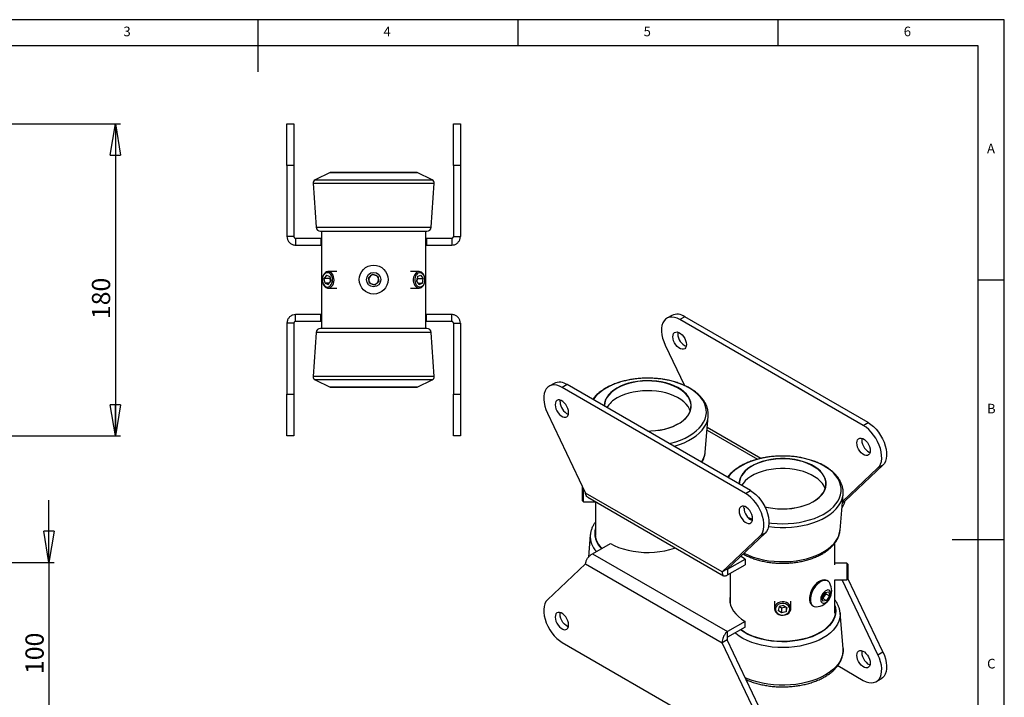
# Model space of a CAD drawing. Extents: x 5 to 292, y 5 to 205.
# Drawn here: x 103 to 292, y 75 to 205 of the extents above; entities that cross this region are included whole.
import ezdxf

# ---------------------------------------------------------------- set-up
doc = ezdxf.new("R2010")
doc.units = 0
doc.layers.get('0').update_dxf_attribs({"linetype": 'CONTINUOUS'})
doc.styles.add('SLDTEXTSTYLE0', font='TXT', dxfattribs={"width": 0.75})
doc.dimstyles.new('SLDDIMSTYLE0', dxfattribs={"dimtxt": 3.5, "dimasz": 6, "dimexe": 0, "dimexo": 0.0625, "dimgap": 0.875, "dimtad": 1, "dimlfac": 3, "dimrnd": 1e-09, "dimzin": 12, "dimtxsty": 'SLDTEXTSTYLE0', "dimblk1": 'CLOSED', "dimblk2": 'CLOSED', "dimsah": 1, "dimcen": 0.09, "dimazin": 3, "dimtfac": 1, "dimtofl": 0, "dimtmove": 0, "dimatfit": 3, "dimtolj": 1, "dimtzin": 12})
doc.dimstyles.new('SLDDIMSTYLE1', dxfattribs={"dimtxt": 3.5, "dimasz": 6, "dimexe": 0, "dimexo": 0.0625, "dimgap": 0.875, "dimtad": 1, "dimlfac": 3, "dimrnd": 1e-09, "dimzin": 12, "dimtxsty": 'SLDTEXTSTYLE0', "dimblk1": 'CLOSED', "dimblk2": 'CLOSED', "dimsah": 1, "dimcen": 0.09, "dimazin": 3, "dimtfac": 1, "dimtmove": 0, "dimatfit": 3, "dimtolj": 1, "dimtzin": 12})

# ---------------------------------------------------------------- blocks, each defined once
blk = doc.blocks.new('_CLOSED')
at = {"color": 0, "linetype": 'BYBLOCK'}
for p, q in [((-1, 0.166667), (0, 0)), ((-1, 0.166667), (-1, -0.166667)), ((0, 0), (-1, -0.166667)), ((0, 0), (-1, 0))]:
    blk.add_line(p, q, dxfattribs=at)
blk = doc.blocks.new('_D_2')
at = {"color": 7, "linetype": 'CONTINUOUS'}
for p, q in [((93.89, 184.99), (122.13, 184.99)), ((121.13, 184.99), (121.13, 124.99)), ((93.89, 124.99), (122.13, 124.99))]:
    blk.add_line(p, q, dxfattribs=at)
at = {"color": 7, "linetype": 'CONTINUOUS', "xscale": 6, "yscale": 6}
for p, rotation in [((121.13, 184.99, 0.03), 90.0000000000004), ((121.13, 124.99, 0.03), 270.0000000000004)]:
    blk.add_blockref('_CLOSED', p, dxfattribs=dict(at, rotation=rotation))
at = {"color": 7, "linetype": 'CONTINUOUS', "insert": (116.62, 147.45, 0.03), "char_height": 3.5, "attachment_point": 1, "rotation": 90, "style": 'SLDTEXTSTYLE0'}
blk.add_mtext('180', dxfattribs=at)
blk = doc.blocks.new('_D_3')
at = {"color": 7, "linetype": 'CONTINUOUS'}
for p, q in [((108.35, 100.67), (108.35, 112.67)), ((93.89, 100.67), (109.35, 100.67)), ((108.35, 100.67), (108.35, 67.33)), ((93.89, 67.33), (109.35, 67.33)), ((108.35, 67.33), (108.35, 55.33))]:
    blk.add_line(p, q, dxfattribs=at)
at = {"color": 7, "linetype": 'CONTINUOUS', "xscale": 6, "yscale": 6}
for p, rotation in [((108.35, 100.67, 0.03), 270.0000000000004), ((108.35, 67.33, 0.03), 90.0000000000004)]:
    blk.add_blockref('_CLOSED', p, dxfattribs=dict(at, rotation=rotation))
at = {"color": 7, "linetype": 'CONTINUOUS', "insert": (103.84, 79.23, 0.03), "char_height": 3.5, "attachment_point": 1, "rotation": 90, "style": 'SLDTEXTSTYLE0'}
blk.add_mtext('100', dxfattribs=at)

msp = doc.modelspace()

# ---------------------------------------------------------------- linework, layer by layer
at = {"color": 7, "linetype": 'CONTINUOUS'}
for p, q in [((292, 205), (5, 205)), ((148.5, 205), (148.5, 195)), ((198.5, 205), (198.5, 200)), ((248.5, 200), (248.5, 205)), ((292, 77.25), (292, 205)), ((287, 200), (10, 200)), ((287, 60.25), (287, 200)), ((154.1083, 184.9944), (155.4417, 184.9944)), ((154.1083, 176.9751), (154.1083, 184.9944)), ((155.4417, 184.9944), (155.4417, 176.9751)), ((186.1083, 184.9944), (187.4417, 184.9944)), ((186.1083, 176.9751), (186.1083, 184.9944)), ((187.4417, 184.9944), (187.4417, 176.9751)), ((155.4417, 176.9751), (154.1083, 176.9751)), ((154.1083, 176.9751), (154.1083, 163.3278)), ((155.4417, 176.9751), (155.4417, 163.3278)), ((187.4417, 176.9751), (186.1083, 176.9751)), ((186.1083, 176.9751), (186.1083, 163.3278)), ((187.4417, 176.9751), (187.4417, 163.3278)), ((162.3934, 175.637), (159.5059, 174.1932)), ((179.1417, 175.6405), (162.4083, 175.6405)), ((182.0441, 174.1932), (179.1566, 175.637)), ((159.1389, 173.551), (159.7215, 165.1038)), ((181.8285, 165.1038), (182.4111, 173.551)), ((155.4417, 163.3278), (154.1083, 163.3278)), ((155.775, 162.9944), (155.775, 161.6611)), ((155.775, 162.9944), (160.6083, 162.9944)), ((160.5528, 164.3278), (170.775, 164.3278)), ((160.6083, 162.9944), (160.6083, 161.6611)), ((160.6083, 162.9944), (160.7208, 162.9944)), ((160.7208, 164.3278), (160.7208, 145.6611)), ((170.775, 164.3278), (180.9972, 164.3278)), ((180.8292, 145.6611), (180.8292, 164.3278)), ((180.8292, 162.9944), (180.9417, 162.9944)), ((180.9417, 162.9944), (180.9417, 161.6611)), ((180.9417, 162.9944), (185.775, 162.9944)), ((185.775, 162.9944), (185.775, 161.6611)), ((186.1083, 163.3278), (187.4417, 163.3278)), ((155.775, 161.6611), (160.6083, 161.6611)), ((160.6083, 161.6611), (160.7208, 161.6611)), ((180.8292, 161.6611), (180.9417, 161.6611)), ((180.9417, 161.6611), (185.775, 161.6611)), ((161.7171, 155.8781), (161.2619, 155.2257)), ((161.4338, 154.342), (161.2619, 155.2257)), ((162.3874, 155.2257), (161.2619, 155.2257)), ((161.7171, 155.8781), (162.3442, 155.6469)), ((163.6656, 156.5819), (162.0375, 156.5819)), ((162.3442, 155.6469), (162.5162, 154.7632)), ((162.4177, 155.2691), (162.3874, 155.2257)), ((162.4859, 154.7198), (162.3874, 155.2257)), ((169.7666, 155.3988), (170.582, 156.0924)), ((169.9596, 154.3458), (169.7666, 155.3988)), ((170.582, 156.0924), (171.5904, 155.7331)), ((171.5904, 155.7331), (171.7834, 154.6801)), ((179.5125, 156.5819), (177.8844, 156.5819)), ((179.1786, 155.6065), (179.045, 154.7096)), ((179.0632, 154.6865), (179.1515, 155.2792)), ((179.1333, 155.3023), (179.1515, 155.2792)), ((179.1515, 155.2792), (180.277, 155.2792)), ((179.1786, 155.6065), (179.7946, 155.8913)), ((179.7946, 155.8913), (180.277, 155.2792)), ((180.1434, 154.3824), (180.277, 155.2792)), ((161.4338, 154.342), (162.061, 154.1107)), ((162.2223, 154.342), (161.4338, 154.342)), ((162.0375, 153.4069), (163.6656, 153.4069)), ((162.061, 154.1107), (162.5162, 154.7632)), ((170.968, 153.9865), (169.9596, 154.3458)), ((171.7834, 154.6801), (170.968, 153.9865)), ((177.8844, 153.4069), (179.5125, 153.4069)), ((179.5274, 154.0976), (179.045, 154.7096)), ((179.3029, 154.3824), (180.1434, 154.3824)), ((179.5274, 154.0976), (180.1434, 154.3824)), ((287, 155), (292, 155)), ((155.775, 146.9944), (155.775, 148.3278)), ((160.6083, 148.3278), (155.775, 148.3278)), ((160.6083, 146.9944), (160.6083, 148.3278)), ((160.7208, 148.3278), (160.6083, 148.3278)), ((180.9417, 148.3278), (180.8292, 148.3278)), ((180.9417, 146.9944), (180.9417, 148.3278)), ((185.775, 148.3278), (180.9417, 148.3278)), ((185.775, 146.9944), (185.775, 148.3278)), ((228.0741, 148.1576), (227.1313, 147.6134)), ((230.5739, 147.9101), (229.6311, 147.3658)), ((265.8435, 127.5494), (230.5739, 147.9101)), ((155.4417, 146.6611), (154.1083, 146.6611)), ((154.1083, 146.6611), (154.1083, 133.0137)), ((155.4417, 146.6611), (155.4417, 133.0137)), ((160.6083, 146.9944), (155.775, 146.9944)), ((160.7208, 146.9944), (160.6083, 146.9944)), ((180.9417, 146.9944), (180.8292, 146.9944)), ((185.775, 146.9944), (180.9417, 146.9944)), ((186.1083, 146.6611), (187.4417, 146.6611)), ((186.1083, 146.6611), (186.1083, 133.0137)), ((187.4417, 146.6611), (187.4417, 133.0137)), ((264.9007, 127.0052), (229.6311, 147.3658)), ((159.7215, 144.8851), (159.1389, 136.4378)), ((180.9972, 145.6611), (160.5528, 145.6611)), ((182.4111, 136.4378), (181.8285, 144.8851)), ((226.813, 142.4446), (230.5017, 134.6925)), ((159.5059, 135.7957), (162.3934, 134.3519)), ((179.1566, 134.3519), (182.0441, 135.7957)), ((205.4467, 135.0951), (204.5039, 134.5508)), ((207.9465, 134.8476), (207.0037, 134.3033)), ((243.216, 114.4869), (207.9465, 134.8476)), ((154.1083, 133.0137), (155.4417, 133.0137)), ((154.1083, 124.9944), (154.1083, 133.0137)), ((155.4417, 133.0137), (155.4417, 124.9944)), ((162.4083, 134.3484), (179.1417, 134.3484)), ((186.1083, 124.9944), (186.1083, 133.0137)), ((186.1083, 133.0137), (187.4417, 133.0137)), ((187.4417, 133.0137), (187.4417, 124.9944)), ((242.2732, 113.9426), (207.0037, 134.3033)), ((204.1856, 129.3821), (211.4963, 114.0181)), ((234.5003, 121.8574), (235.0822, 128.7386)), ((235.0822, 128.7386), (235.0879, 128.8142)), ((264.9007, 127.0052), (265.8435, 127.5494)), ((155.4417, 124.9944), (154.1083, 124.9944)), ((187.4417, 124.9944), (186.1083, 124.9944)), ((261.3509, 112.4512), (268.6616, 119.3745)), ((268.6616, 119.3745), (267.7188, 118.8302)), ((260.8905, 112.3638), (267.7188, 118.8302)), ((210.8933, 112.5363), (210.8933, 115.2853)), ((211.1033, 112.3264), (211.1033, 114.844)), ((237.7807, 98.8444), (211.4963, 114.0181)), ((242.2732, 113.9426), (243.216, 114.4869)), ((260.4276, 106.8899), (261.0095, 113.7711)), ((261.0049, 113.721), (261.0095, 113.7711)), ((210.8933, 112.5363), (211.1033, 112.3264)), ((211.1033, 112.3264), (213.4477, 112.3264)), ((211.9309, 113.2034), (238.0366, 98.1329)), ((213.4058, 112.3264), (213.4058, 105.8846)), ((260.8746, 112.1763), (261.3509, 112.4512)), ((212.4196, 105.9703), (212.4264, 106.0427)), ((213.3328, 106.0887), (213.4058, 106.6144)), ((238.7235, 99.3887), (246.0342, 106.3119)), ((246.0342, 106.3119), (245.0914, 105.7677)), ((212.4196, 105.9703), (212.0557, 101.6675)), ((212.8534, 102.3472), (216.271, 104.3202)), ((237.7807, 98.8444), (245.0914, 105.7677)), ((259.4414, 100.2426), (259.4414, 104.4264)), ((292, 105), (282, 105)), ((212.8534, 102.3472), (238.7806, 87.3797)), ((211.4963, 100.409), (204.1856, 93.4858)), ((211.4963, 100.409), (237.7807, 85.2354)), ((238.7806, 99.3557), (242.1983, 101.3286)), ((242.1983, 101.3286), (242.1983, 100.2399)), ((261.7439, 100.5339), (259.4414, 100.5339)), ((261.9539, 100.3239), (261.7439, 100.5339)), ((261.7439, 100.5339), (261.7439, 97.3589)), ((261.9539, 100.3239), (261.9539, 97.5689)), ((238.7235, 99.3887), (237.7807, 98.8444)), ((238.7806, 98.2669), (242.1983, 100.2399)), ((238.7806, 99.3557), (238.7806, 98.2669)), ((239.333, 98.5858), (239.333, 92.6321)), ((258.0706, 97.1034), (257.885, 97.2105)), ((259.3995, 97.3589), (261.7439, 97.3589)), ((259.4414, 90.9171), (259.4414, 97.3589)), ((267.7188, 82.9339), (260.8549, 97.3589)), ((261.7439, 97.3589), (261.9539, 97.5689)), ((268.6616, 83.4782), (261.9539, 97.575)), ((256.9749, 93.9995), (257.5515, 94.8987)), ((257.6706, 94.6576), (257.3823, 94.2079)), ((257.5515, 94.8987), (258.2645, 95.0169)), ((257.6263, 94.9111), (257.6706, 94.6576)), ((257.6706, 94.6576), (258.401, 94.2359)), ((258.2645, 95.0169), (258.401, 94.2359)), ((247.7997, 93.2151), (247.7997, 91.813)), ((250.9747, 91.813), (250.9747, 93.2151)), ((257.1114, 93.2185), (256.9749, 93.9995)), ((257.094, 93.7583), (257.0192, 93.7459)), ((257.3823, 94.2079), (257.094, 93.7583)), ((257.094, 93.7583), (257.8244, 93.3367)), ((257.8244, 93.3367), (257.1114, 93.2185)), ((258.401, 94.2359), (257.8244, 93.3367)), ((248.705, 92.1916), (248.516, 91.4592)), ((249.1983, 90.9595), (248.516, 91.4592)), ((249.5761, 92.4241), (248.705, 92.1916)), ((249.1983, 91.8784), (248.7532, 92.2044)), ((250.0213, 92.0981), (249.1983, 91.8784)), ((249.1983, 91.8784), (249.1983, 90.9595)), ((250.0695, 91.192), (249.1983, 90.9595)), ((249.5761, 92.4241), (250.2584, 91.9244)), ((250.0695, 92.0628), (250.0695, 91.192)), ((250.0695, 91.192), (250.2584, 91.9244)), ((255.1082, 92.4004), (255.2938, 92.2933)), ((261.0095, 84.1217), (260.4276, 91.0028)), ((260.4276, 91.0028), (260.4313, 90.9549)), ((242.1983, 89.3527), (238.7806, 87.3797)), ((242.1983, 88.264), (242.1983, 89.3527)), ((242.1983, 88.264), (238.7806, 86.291)), ((238.7806, 86.291), (238.7806, 87.3797)), ((207.0037, 85.3108), (242.2732, 64.9502)), ((238.7235, 85.7797), (237.7807, 85.2354)), ((245.0914, 69.8714), (237.7807, 85.2354)), ((246.0342, 70.4156), (238.7235, 85.7797)), ((267.7188, 82.9339), (268.6616, 83.4782)), ((259.9845, 80.8508), (264.9007, 78.0127)), ((267.4005, 77.7652), (268.3433, 78.3094)), ((292, 5), (292, 77.25))]:
    msp.add_line(p, q, dxfattribs=at)
at = {"color": 8, "linetype": 'CONTINUOUS'}
for p, q in [((159.5059, 174.1932), (170.775, 174.1932)), ((162.3934, 175.637), (170.775, 175.637)), ((170.775, 175.637), (179.1566, 175.637)), ((170.775, 174.1932), (182.0441, 174.1932)), ((159.1389, 173.551), (170.775, 173.551)), ((170.775, 173.551), (182.4111, 173.551)), ((159.7215, 165.1038), (170.775, 165.1038)), ((170.775, 165.1038), (181.8285, 165.1038)), ((181.8285, 144.8851), (159.7215, 144.8851)), ((182.4111, 136.4378), (159.1389, 136.4378)), ((182.0441, 135.7957), (159.5059, 135.7957)), ((179.1566, 134.3519), (162.3934, 134.3519)), ((234.86, 126.1112), (244.5589, 120.5121)), ((245.2149, 120.6778), (234.9039, 126.6302)), ((238.7806, 99.3557), (238.7235, 99.3887))]:
    msp.add_line(p, q, dxfattribs=at)
at = {"color": 7, "linetype": 'CONTINUOUS'}
for points in [[(160.9465, 155.342), (160.9154, 155.0367), (160.9332, 154.7292), (160.9989, 154.4351), (161.1092, 154.169), (161.2586, 153.9443), (161.4397, 153.7722), (161.6433, 153.6615), (161.8592, 153.6176), (162.0766, 153.6427), (162.2845, 153.7356), (162.4727, 153.8916), (162.6316, 154.1029), (162.7533, 154.359), (162.8316, 154.6469), (162.8626, 154.9522), (162.8449, 155.2596), (162.7792, 155.5538), (162.6688, 155.8199), (162.5194, 156.0446), (162.3384, 156.2166), (162.1348, 156.3274), (161.9189, 156.3713), (161.7015, 156.3462), (161.4935, 156.2533), (161.3053, 156.0973), (161.1465, 155.8859), (161.0248, 155.6299), (160.9465, 155.342)], [(160.9513, 155.395), (160.9161, 155.0668), (160.93, 154.7355), (160.9923, 154.4156), (161.1002, 154.1209), (161.2491, 153.8644), (161.4325, 153.6573), (161.6423, 153.5086), (161.8694, 153.4248), (162.1038, 153.4097), (162.3353, 153.4638), (162.5538, 153.5848), (162.7498, 153.7675), (162.9146, 154.0037), (163.0411, 154.2833), (163.1237, 154.5939), (163.1589, 154.922), (163.145, 155.2533), (163.0827, 155.5733), (162.9748, 155.868), (162.8259, 156.1245), (162.6425, 156.3316), (162.4327, 156.4803), (162.2056, 156.564), (161.9712, 156.5792), (161.7397, 156.525), (161.5212, 156.404), (161.3252, 156.2214), (161.1604, 155.9851), (161.0339, 155.7056), (160.9513, 155.395)], [(178.4455, 154.5011), (178.5414, 154.1982), (178.6797, 153.93), (178.8543, 153.7084), (179.0578, 153.543), (179.2811, 153.441), (179.5145, 153.4069), (179.7479, 153.4422), (179.9709, 153.5454), (180.174, 153.7118), (180.3481, 153.9343), (180.4857, 154.2032), (180.5807, 154.5066), (180.6291, 154.8314), (180.6287, 155.1632), (180.5795, 155.4877), (180.4836, 155.7907), (180.3453, 156.0588), (180.1707, 156.2804), (179.9672, 156.4459), (179.7439, 156.5478), (179.5105, 156.5819), (179.2771, 156.5466), (179.0541, 156.4435), (178.851, 156.277), (178.6769, 156.0545), (178.5393, 155.7857), (178.4443, 155.4823), (178.3959, 155.1575), (178.3963, 154.8256), (178.4455, 154.5011)], [(178.7351, 154.5664), (178.8257, 154.2858), (178.9582, 154.0407), (179.1258, 153.8434), (179.3204, 153.7039), (179.532, 153.629), (179.7501, 153.6227), (179.9637, 153.6851), (180.1621, 153.8132), (180.3354, 154.0005), (180.4749, 154.2377), (180.5735, 154.5128), (180.6265, 154.812), (180.631, 155.1204), (180.5868, 155.4225), (180.4962, 155.7031), (180.3638, 155.9482), (180.1961, 156.1455), (180.0016, 156.285), (179.79, 156.3598), (179.5719, 156.3662), (179.3583, 156.3038), (179.1599, 156.1757), (178.9866, 155.9884), (178.8471, 155.7512), (178.7484, 155.4761), (178.6955, 155.1769), (178.691, 154.8685), (178.7351, 154.5664)], [(229.6311, 147.3658), (229.11, 147.6221), (228.6002, 147.7835), (228.113, 147.8467), (227.6589, 147.8101), (227.2479, 147.6747), (226.889, 147.4433), (226.59, 147.121), (226.3574, 146.7148), (226.1964, 146.2337), (226.1103, 145.6882), (226.1013, 145.0901), (226.1693, 144.4525), (226.3129, 143.7893), (226.5291, 143.1151), (226.813, 142.4446)], [(230.8846, 142.5595), (230.8469, 142.223), (230.7361, 141.9495), (230.5586, 141.755), (230.3246, 141.6508), (230.0479, 141.6428), (229.7445, 141.7316), (229.432, 141.912), (229.1285, 142.1735), (228.8518, 142.501), (228.6179, 142.8754), (228.4404, 143.2748), (228.3295, 143.6763), (228.2919, 144.0563), (228.3295, 144.3928), (228.4404, 144.6662), (228.6179, 144.8607), (228.8518, 144.965), (229.1285, 144.973), (229.432, 144.8842), (229.7445, 144.7038), (230.0479, 144.4422), (230.3246, 144.1148), (230.5586, 143.7404), (230.7361, 143.3409), (230.8469, 142.9395), (230.8846, 142.5595)], [(229.2735, 144.9418), (229.2723, 144.937), (229.2347, 144.6005)], [(207.0037, 134.3033), (206.4826, 134.5595), (205.9728, 134.721), (205.4856, 134.7841), (205.0315, 134.7476), (204.6205, 134.6121), (204.2616, 134.3807), (203.9626, 134.0584), (203.73, 133.6523), (203.5689, 133.1712), (203.4829, 132.6256), (203.4738, 132.0275), (203.5419, 131.3899), (203.6855, 130.7268), (203.9017, 130.0526), (204.1856, 129.3821)], [(223.3922, 125.9309), (224.037, 125.9423), (224.9533, 126.0082), (225.8515, 126.1319), (226.7207, 126.312), (227.5503, 126.5461), (228.3303, 126.8315), (229.0511, 127.1647), (229.7041, 127.5416), (230.2813, 127.9578), (230.7757, 128.408), (231.1812, 128.887), (231.4931, 129.3887), (231.7074, 129.9073), (231.8217, 130.4363), (231.8344, 130.9693), (231.7454, 131.4999), (231.5559, 132.0217), (231.2682, 132.5282), (230.8856, 133.0134), (230.4129, 133.4714), (229.8558, 133.8965), (229.2211, 134.2837), (228.5164, 134.6283), (227.7504, 134.926), (226.9322, 135.1732), (226.072, 135.367), (225.18, 135.505), (224.2671, 135.5854), (223.3445, 135.6075), (222.4232, 135.5708), (221.5146, 135.4758), (220.6295, 135.3237), (219.7788, 135.1163), (218.9728, 134.8561), (218.2213, 134.5464), (217.5333, 134.1907), (217.5333, 134.1907)], [(223.3861, 125.9345), (224.0336, 125.9457), (224.9447, 126.0113), (225.8378, 126.1343), (226.702, 126.3133), (227.5268, 126.546), (228.3023, 126.8298), (229.019, 127.1611), (229.6682, 127.5359), (230.242, 127.9496), (230.7336, 128.3973), (231.1368, 128.8734), (231.4469, 129.3723), (231.66, 129.8879), (231.7735, 130.4138), (231.7862, 130.9438), (231.6978, 131.4714), (231.5093, 131.9901), (231.2232, 132.4937), (230.8429, 132.9762), (230.3729, 133.4315), (229.819, 133.8542), (229.1879, 134.2392), (228.4873, 134.5817), (227.7257, 134.8777), (226.9123, 135.1235), (226.0569, 135.3162), (225.1701, 135.4534), (224.2625, 135.5334), (223.3451, 135.5553), (222.4292, 135.5188), (221.5258, 135.4244), (220.6458, 135.2731), (219.8, 135.0669), (218.9986, 134.8083), (218.2514, 134.5003), (217.5674, 134.1467), (217.5674, 134.1467)], [(217.5333, 134.1907), (216.9173, 133.7936), (216.3807, 133.3597), (215.93, 132.8944), (215.5708, 132.4033), (215.3073, 131.8924), (215.1428, 131.3679), (215.0792, 130.836), (215.0787, 130.7303)], [(217.5674, 134.1467), (216.9549, 133.7518), (216.4214, 133.3205), (215.9734, 132.8579), (215.6162, 132.3696), (215.3542, 131.8616), (215.1906, 131.3401), (215.1274, 130.8113), (215.127, 130.7024)], [(231.6359, 129.8144), (231.5093, 130.1289), (231.2232, 130.6325), (230.8429, 131.1149), (230.3729, 131.5702), (229.819, 131.993), (229.1879, 132.3779), (228.4873, 132.7205), (227.7257, 133.0165), (226.9123, 133.2623), (226.0569, 133.455), (225.1701, 133.5921), (224.2625, 133.6722), (223.3451, 133.6941), (222.4292, 133.6576), (221.5258, 133.5631), (220.6458, 133.4119), (219.8, 133.2057), (218.9986, 132.947), (218.2514, 132.6391), (217.5674, 132.2855)], [(205.6644, 130.9937), (205.7021, 130.6137), (205.8129, 130.2123), (205.9905, 129.8128), (206.2244, 129.4385), (206.5011, 129.111), (206.8045, 128.8495), (207.1171, 128.6691), (207.4205, 128.5803), (207.6972, 128.5882), (207.9311, 128.6925), (208.1087, 128.887), (208.2195, 129.1605), (208.2572, 129.497), (208.2195, 129.877), (208.1087, 130.2784), (207.9311, 130.6779), (207.6972, 131.0522), (207.4205, 131.3797), (207.1171, 131.6412), (206.8045, 131.8216), (206.5011, 131.9104), (206.2244, 131.9025), (205.9905, 131.7982), (205.8129, 131.6037), (205.7021, 131.3302), (205.6644, 130.9937)], [(206.6073, 131.538), (206.6449, 131.8745), (206.6461, 131.8792)], [(267.7188, 118.8302), (268.0027, 119.1729), (268.2189, 119.5976), (268.3625, 120.0948), (268.4305, 120.6539), (268.4214, 121.2625), (268.3354, 121.9074), (268.1744, 122.5744), (267.9418, 123.2491), (267.6428, 123.9166), (267.2839, 124.5624), (266.8729, 125.1724), (266.4188, 125.7332), (265.9316, 126.2326), (265.4218, 126.6597), (264.9007, 127.0052)], [(265.8435, 127.5494), (266.3646, 127.204), (266.8744, 126.7769), (267.3616, 126.2775), (267.8157, 125.7166), (268.2267, 125.1067), (268.5856, 124.4609), (268.8846, 123.7934), (269.1172, 123.1187), (269.2782, 122.4516), (269.3642, 121.8068), (269.3733, 121.1982), (269.3053, 120.6391), (269.1617, 120.1418), (268.9455, 119.7172), (268.6616, 119.3745)], [(266.2399, 122.1493), (266.2023, 121.8128), (266.0914, 121.5393), (265.9139, 121.3448), (265.68, 121.2406), (265.4033, 121.2326), (265.0998, 121.3214), (264.7873, 121.5018), (264.4839, 121.7633), (264.2071, 122.0908), (263.9732, 122.4652), (263.7957, 122.8646), (263.6849, 123.2661), (263.6472, 123.6461), (263.6849, 123.9826), (263.7957, 124.256), (263.9732, 124.4505), (264.2071, 124.5548), (264.4839, 124.5628), (264.7873, 124.474), (265.0998, 124.2936), (265.4033, 124.032), (265.68, 123.7046), (265.9139, 123.3302), (266.0914, 122.9307), (266.2023, 122.5293), (266.2399, 122.1493)], [(264.6288, 124.5316), (264.6277, 124.5268), (264.59, 124.1903), (264.6277, 123.8103), (264.7385, 123.4089), (264.916, 123.0094), (265.15, 122.6351), (265.4267, 122.3076), (265.7301, 122.0461), (266.0426, 121.8657), (266.2011, 121.8081)], [(246.2686, 120.293), (245.4317, 120.0677), (244.6428, 119.7906), (243.9115, 119.4651), (243.2466, 119.0951), (242.6563, 118.6852), (242.1477, 118.2402), (241.727, 117.7657), (241.3993, 117.2673), (241.1685, 116.7511), (241.0375, 116.2234), (241.0059, 115.7628)], [(246.2865, 120.2428), (245.4544, 120.0188), (244.6701, 119.7433), (243.943, 119.4197), (243.282, 119.0518), (242.6951, 118.6443), (242.1894, 118.2019), (241.7711, 117.73), (241.4453, 117.2345), (241.2158, 116.7213), (241.0856, 116.1966), (241.0542, 115.7349)], [(245.9613, 111.3921), (246.6455, 111.2346), (247.5278, 111.0881), (248.4327, 110.9985), (249.3492, 110.9668), (250.2662, 110.9936), (251.1725, 111.0785), (252.0571, 111.2204), (252.9093, 111.4176), (253.7187, 111.6677), (254.4756, 111.9678), (255.1707, 112.314), (255.7956, 112.7023), (256.3428, 113.128), (256.8054, 113.5858), (257.1781, 114.0702), (257.4561, 114.5753), (257.6363, 115.095), (257.7162, 115.6231), (257.6951, 116.1529), (257.5732, 116.6783), (257.3518, 117.1927), (257.0338, 117.6899), (256.623, 118.1639), (256.1244, 118.6089), (255.5439, 119.0196), (254.8887, 119.3909), (254.1668, 119.7183), (253.3868, 119.998), (252.5583, 120.2263), (251.6913, 120.4007), (250.7963, 120.519), (249.8842, 120.5797), (248.9661, 120.5821), (248.0531, 120.5262), (247.1563, 120.4127), (246.2865, 120.2428), (246.2865, 120.2428)], [(245.9648, 111.385), (246.6296, 111.2327), (247.5171, 111.0853), (248.4272, 110.9951), (249.349, 110.9633), (250.2713, 110.9903), (251.1828, 111.0756), (252.0725, 111.2183), (252.9297, 111.4167), (253.7438, 111.6683), (254.5051, 111.97), (255.2042, 112.3183), (255.8327, 112.7089), (256.383, 113.137), (256.8484, 113.5974), (257.2232, 114.0846), (257.5028, 114.5927), (257.684, 115.1154), (257.7645, 115.6465), (257.7432, 116.1795), (257.6206, 116.7078), (257.398, 117.2252), (257.0781, 117.7253), (256.6649, 118.202), (256.1634, 118.6496), (255.5796, 119.0627), (254.9206, 119.4362), (254.1945, 119.7655), (253.41, 120.0467), (252.5766, 120.2764), (251.7046, 120.4518), (250.8045, 120.5708), (249.8871, 120.6318), (248.9636, 120.6343), (248.0454, 120.578), (247.1434, 120.4638), (246.2686, 120.293), (246.2686, 120.293)], [(246.2865, 118.3816), (245.4544, 118.1576), (244.6701, 117.8821), (243.943, 117.5585), (243.282, 117.1906), (242.6951, 116.783), (242.1894, 116.3406), (241.7711, 115.8688), (241.5037, 115.4754)], [(257.5631, 114.8469), (257.3518, 115.3314), (257.0338, 115.8287), (256.623, 116.3027), (256.1244, 116.7477), (255.5439, 117.1584), (254.8887, 117.5297), (254.1668, 117.8571), (253.3868, 118.1367), (252.5583, 118.3651), (251.6913, 118.5395), (250.7963, 118.6578), (249.8842, 118.7185), (248.9661, 118.7209), (248.0531, 118.665), (247.1563, 118.5514), (246.2865, 118.3816)], [(245.0914, 105.7677), (245.3753, 106.1104), (245.5914, 106.535), (245.7351, 107.0323), (245.8031, 107.5914), (245.794, 108.2), (245.708, 108.8448), (245.547, 109.5119), (245.3144, 110.1865), (245.0154, 110.8541), (244.6564, 111.4999), (244.2455, 112.1098), (243.7914, 112.6707), (243.3041, 113.1701), (242.7944, 113.5972), (242.2732, 113.9426)], [(243.216, 114.4869), (243.7372, 114.1414), (244.247, 113.7143), (244.7342, 113.2149), (245.1883, 112.6541), (245.5993, 112.0441), (245.9582, 111.3983), (246.2572, 110.7308), (246.4898, 110.0562), (246.6508, 109.3891), (246.7368, 108.7442), (246.7459, 108.1356), (246.6779, 107.5766), (246.5343, 107.0793), (246.3181, 106.6547), (246.0342, 106.3119)], [(243.6125, 109.0868), (243.5748, 109.4668), (243.464, 109.8682), (243.2865, 110.2677), (243.0526, 110.642), (242.7758, 110.9695), (242.4724, 111.231), (242.1599, 111.4114), (241.8564, 111.5002), (241.5797, 111.4923), (241.3458, 111.388), (241.1683, 111.1935), (241.0575, 110.92), (241.0198, 110.5835), (241.0575, 110.2035), (241.1683, 109.8021), (241.3458, 109.4026), (241.5797, 109.0283), (241.8564, 108.7008), (242.1599, 108.4393), (242.4724, 108.2589), (242.7758, 108.1701), (243.0526, 108.178), (243.2865, 108.2823), (243.464, 108.4768), (243.5748, 108.7503), (243.6125, 109.0868)], [(241.9626, 111.1278), (242.0003, 111.4643), (242.0014, 111.469)], [(216.271, 104.3202), (217.0352, 103.9216), (217.8653, 103.5697), (218.7528, 103.2681), (219.6886, 103.0199), (220.6632, 102.8276), (221.6664, 102.6932), (222.688, 102.6181), (223.7175, 102.6031), (224.7444, 102.6482), (225.7581, 102.7531), (226.7483, 102.9166), (227.7046, 103.1372), (228.6175, 103.4124), (228.7883, 103.4718)], [(242.1983, 101.3286), (241.5079, 101.7698), (241.355, 101.8807)], [(257.885, 97.2105), (257.7153, 97.287), (257.3915, 97.3405), (257.0334, 97.2966), (256.6545, 97.1569), (256.2696, 96.9269), (255.8935, 96.6153), (255.5405, 96.2342), (255.2242, 95.7982)], [(258.457, 96.6932), (258.3974, 96.7926), (258.1779, 97.0311), (257.9009, 97.1799), (257.5771, 97.2334), (257.2189, 97.1894), (256.8401, 97.0498), (256.4552, 96.8197), (256.0791, 96.5082), (255.7261, 96.127), (255.4098, 95.691)], [(255.2242, 95.7982), (254.9569, 95.324), (254.7487, 94.8299), (254.6077, 94.3349), (254.5393, 93.8579), (254.5461, 93.4174), (254.6278, 93.0302), (254.7814, 92.7112), (255.0009, 92.4728), (255.1082, 92.4004)], [(255.4098, 95.691), (255.1425, 95.2169), (254.9343, 94.7228), (254.7933, 94.2277), (254.7249, 93.7508), (254.7316, 93.3103), (254.8134, 92.9231), (254.967, 92.6041), (255.1865, 92.3656), (255.4634, 92.2168), (255.7872, 92.1633), (255.8423, 92.1638)], [(257.0518, 94.6141), (256.8736, 94.281), (256.7558, 93.9358), (256.7072, 93.6041), (256.7313, 93.3105), (256.8263, 93.0767), (256.9853, 92.9202), (257.1963, 92.8525), (257.4439, 92.8786), (257.7095, 92.9966), (257.9735, 93.1978), (258.2164, 93.4672), (258.42, 93.7848), (258.5694, 94.1271), (258.6534, 94.4688), (258.6658, 94.7843), (258.6057, 95.0505), (258.4775, 95.2475), (258.2908, 95.3607), (258.0593, 95.3816), (257.8003, 95.3089), (257.533, 95.1478), (257.2772, 94.9103), (257.0518, 94.6141)], [(204.1856, 93.4858), (203.9017, 93.1431), (203.6855, 92.7184), (203.5419, 92.2212), (203.4738, 91.6621), (203.4829, 91.0535), (203.5689, 90.4086), (203.73, 89.7416), (203.9626, 89.0669), (204.2616, 88.3994), (204.6205, 87.7536), (205.0315, 87.1436), (205.4856, 86.5828), (205.9728, 86.0834), (206.4826, 85.6563), (207.0037, 85.3108)], [(239.333, 94.3735), (239.302, 94.2443), (239.2238, 93.6515), (239.2499, 93.0571), (239.38, 92.4674), (239.6128, 91.8882), (239.9459, 91.3256), (240.3759, 90.7854), (240.8983, 90.2731), (241.5079, 89.7939), (242.1983, 89.3527)], [(239.333, 93.2848), (239.302, 93.1556), (239.2644, 92.9584)], [(250.8961, 92.2158), (250.717, 92.521), (250.4473, 92.7779), (250.1054, 92.9691), (249.7144, 93.0814), (249.3012, 93.1074), (248.8939, 93.0451), (248.5202, 92.8989), (248.2055, 92.6786), (247.9714, 92.3994), (247.8338, 92.0802), (247.802, 91.7428), (247.8783, 91.4102), (248.0574, 91.1051), (248.3271, 90.8481), (248.6691, 90.657), (249.06, 90.5446), (249.4732, 90.5187), (249.8805, 90.5809), (250.2542, 90.7272), (250.5689, 90.9474), (250.803, 91.2266), (250.9406, 91.5458), (250.9724, 91.8832), (250.8961, 92.2158)], [(250.6965, 92.0413), (250.5325, 92.3168), (250.2835, 92.546), (249.9681, 92.7117), (249.6095, 92.8019), (249.2345, 92.8097), (248.8708, 92.7346), (248.5454, 92.5821), (248.2824, 92.3637), (248.1014, 92.0954), (248.0157, 91.7972), (248.0318, 91.4911), (248.1484, 91.2), (248.3568, 90.9453), (248.6417, 90.746), (248.9819, 90.6168), (249.3521, 90.5674), (249.7249, 90.6013), (250.0727, 90.7162), (250.3697, 90.9034), (250.5937, 91.149), (250.7283, 91.435), (250.7635, 91.7399), (250.6965, 92.0413)], [(205.6644, 90.1667), (205.7021, 89.7867), (205.8129, 89.3853), (205.9905, 88.9858), (206.2244, 88.6114), (206.5011, 88.284), (206.8045, 88.0224), (207.1171, 87.842), (207.4205, 87.7532), (207.6972, 87.7612), (207.9311, 87.8655), (208.1087, 88.06), (208.2195, 88.3334), (208.2572, 88.6699), (208.2195, 89.0499), (208.1087, 89.4513), (207.9311, 89.8508), (207.6972, 90.2252), (207.4205, 90.5526), (207.1171, 90.8142), (206.8045, 90.9946), (206.5011, 91.0834), (206.2244, 91.0754), (205.9905, 90.9712), (205.8129, 90.7767), (205.7021, 90.5032), (205.6644, 90.1667)], [(208.2183, 88.3287), (208.0599, 88.3863), (207.7474, 88.5667), (207.4439, 88.8283), (207.1672, 89.1557), (206.9333, 89.5301), (206.7557, 89.9296), (206.6449, 90.331), (206.6073, 90.711), (206.6449, 91.0475), (206.6461, 91.0522)], [(259.4414, 92.0551), (259.4568, 91.9803), (259.5198, 91.3983), (259.482, 90.8155), (259.3439, 90.2378), (259.1068, 89.6709), (258.7732, 89.1204), (258.3462, 88.5919), (257.8303, 88.0905), (257.2304, 87.6213), (256.5526, 87.1889)], [(259.4414, 91.6469), (259.4568, 91.572), (259.5144, 91.1212)], [(256.5526, 87.1889), (255.8035, 86.7976), (254.9907, 86.4513), (254.1222, 86.1534), (253.2066, 85.9069), (252.2531, 85.7143), (251.2711, 85.5775), (250.2704, 85.4978), (249.2609, 85.4759), (248.2526, 85.5123), (247.2557, 85.6064), (246.2799, 85.7573), (245.335, 85.9636), (244.4303, 86.2232), (243.575, 86.5334), (242.7774, 86.8913), (242.0455, 87.2933), (241.3865, 87.7353), (241.3412, 87.7692)], [(263.6472, 82.819), (263.6849, 83.1555), (263.7957, 83.429), (263.9732, 83.6235), (264.2071, 83.7278), (264.4839, 83.7357), (264.7873, 83.6469), (265.0998, 83.4665), (265.4033, 83.205), (265.68, 82.8775), (265.9139, 82.5032), (266.0914, 82.1037), (266.2023, 81.7023), (266.2399, 81.3223), (266.2023, 80.9858), (266.0914, 80.7123), (265.9139, 80.5178), (265.68, 80.4135), (265.4033, 80.4056), (265.0998, 80.4944), (264.7873, 80.6748), (264.4839, 80.9363), (264.2071, 81.2638), (263.9732, 81.6381), (263.7957, 82.0376), (263.6849, 82.439), (263.6472, 82.819)], [(264.6288, 83.7045), (264.6277, 83.6998), (264.59, 83.3633), (264.6277, 82.9833), (264.7385, 82.5819), (264.916, 82.1824), (265.15, 81.808), (265.4267, 81.4806), (265.7301, 81.219), (266.0426, 81.0386), (266.2011, 80.981)], [(268.6616, 83.4782), (268.9455, 82.8076), (269.1617, 82.1335), (269.3053, 81.4703), (269.3733, 80.8327), (269.3642, 80.2346), (269.2782, 79.6891), (269.1172, 79.208), (268.8846, 78.8018), (268.5856, 78.4795), (268.3433, 78.3094)], [(264.9007, 78.0127), (265.4218, 77.7564), (265.9316, 77.595), (266.4188, 77.5318), (266.8729, 77.5684), (267.2839, 77.7039), (267.6428, 77.9353), (267.9418, 78.2576), (268.1744, 78.6637), (268.3354, 79.1448), (268.4214, 79.6904), (268.4305, 80.2885), (268.3625, 80.9261), (268.2189, 81.5892), (268.0027, 82.2634), (267.7188, 82.9339)]]:
    msp.add_lwpolyline(points, dxfattribs=at)
at = {"color": 8, "linetype": 'CONTINUOUS'}
for points in [[(227.5528, 123.5291), (227.8961, 123.6102), (228.8607, 123.8807), (229.7764, 124.2029), (230.6349, 124.5739), (231.4285, 124.9903), (232.1498, 125.4484), (232.7925, 125.944), (233.3507, 126.4727), (233.8192, 127.0295), (234.194, 127.6096), (234.4716, 128.2076), (234.6494, 128.8181), (234.7259, 129.4356), (234.7004, 130.0545), (234.5731, 130.6693), (234.3451, 131.2742), (234.0186, 131.8639), (233.5964, 132.433), (233.0825, 132.9764), (232.4814, 133.4891), (231.7986, 133.9665), (231.0403, 134.4042), (230.2133, 134.7984), (229.3252, 135.1454), (228.384, 135.4421), (227.3981, 135.6858), (226.3766, 135.8743), (225.3287, 136.0059), (224.2639, 136.0794), (223.1918, 136.0941), (222.1221, 136.05), (221.0645, 135.9473), (220.0287, 135.7871), (219.0239, 135.5707), (218.0592, 135.3002), (217.1435, 134.978), (216.285, 134.607), (215.4915, 134.1906), (215.4915, 134.1906)], [(228.4657, 123.0021), (228.5963, 123.0386), (229.5514, 123.3427), (230.4531, 123.6972), (231.2932, 124.0988), (232.0645, 124.5441), (232.7603, 125.0291), (233.3742, 125.5496), (233.9011, 126.101), (234.3362, 126.6784), (234.6757, 127.2769), (234.9166, 127.891), (235.0569, 128.5155), (235.0822, 128.7386)], [(245.1942, 120.6614), (244.2189, 120.404), (243.2904, 120.0942), (242.4171, 119.7348), (241.6069, 119.3292), (240.8672, 118.881), (240.2047, 118.3942), (239.6253, 117.8732), (239.1343, 117.3228), (238.8876, 116.9857)], [(246.7511, 108.2979), (247.2595, 108.2344), (248.3211, 108.1466), (249.3923, 108.1174), (250.4635, 108.1472), (251.5249, 108.2355), (252.567, 108.3818), (253.5803, 108.5845), (254.5556, 108.842), (255.4841, 109.1517), (256.3573, 109.5111), (257.1675, 109.9167), (257.9072, 110.365), (258.5697, 110.8518), (259.1491, 111.3727), (259.6401, 111.9231), (260.0382, 112.498), (260.3399, 113.0921), (260.5424, 113.7), (260.6438, 114.3164), (260.6433, 114.9354), (260.5409, 115.5517), (260.3375, 116.1596), (260.0349, 116.7535), (259.6359, 117.3281), (259.144, 117.8783), (258.5638, 118.3989), (257.9005, 118.8854), (257.1601, 119.3333), (256.3493, 119.7385), (255.4755, 120.0974), (254.5465, 120.4067), (253.5708, 120.6636), (252.5572, 120.8658), (251.5149, 121.0115), (250.4533, 121.0993), (249.3821, 121.1285), (248.3109, 121.0988), (247.2495, 121.0104), (246.2074, 120.8642), (245.1942, 120.6614), (245.1942, 120.6614)], [(246.6758, 107.5662), (246.7536, 107.5556), (247.8265, 107.4419), (248.9131, 107.3868), (250.0039, 107.3907), (251.0893, 107.4535), (252.1597, 107.5747), (253.2058, 107.7533), (254.2183, 107.9876), (255.1883, 108.2756), (256.1074, 108.6148), (256.9674, 109.0021), (257.7608, 109.4343), (258.4806, 109.9074), (259.1205, 110.4174), (259.6748, 110.9598), (260.1388, 111.5297), (260.5082, 112.1222), (260.78, 112.7321), (260.9516, 113.3539), (261.0049, 113.721)], [(242.6518, 109.4073), (243.2989, 109.1486), (243.6118, 109.0367)], [(241.9746, 102.4675), (242.0127, 102.4477), (242.8419, 102.059), (243.7321, 101.7184), (244.6751, 101.4289), (245.6621, 101.1933), (246.6839, 101.0138), (247.731, 100.8921), (248.7935, 100.8292), (249.8615, 100.8259), (250.9252, 100.8821), (251.9744, 100.9973), (252.9995, 101.1704), (253.9909, 101.3998), (254.9393, 101.6834), (255.8359, 102.0185), (256.6722, 102.402), (257.4405, 102.8303), (258.1337, 103.2994), (258.7452, 103.8049), (259.2693, 104.3422), (259.7011, 104.9061), (260.0366, 105.4915), (260.2727, 106.0928), (260.4072, 106.7045), (260.4276, 106.8899)], [(259.4414, 92.3908), (259.5451, 91.9861), (259.6086, 91.3989), (259.5705, 90.811), (259.4312, 90.2283), (259.192, 89.6564), (258.8555, 89.1011), (258.4248, 88.5679), (257.9043, 88.0622), (257.2991, 87.5888), (256.6154, 87.1526)], [(260.4313, 90.9549), (260.4399, 90.6146), (260.3754, 89.9992), (260.2084, 89.3902), (259.9402, 88.7933), (259.5736, 88.2142), (259.1118, 87.6582), (258.5593, 87.1306), (257.9211, 86.6362), (257.2032, 86.1796)], [(257.2032, 86.1796), (256.4124, 85.7652), (255.556, 85.3968), (254.6419, 85.0778), (253.6788, 84.8112), (252.6757, 84.5996), (251.6418, 84.4448), (250.5869, 84.3483), (249.5208, 84.3111), (248.4534, 84.3335), (247.3948, 84.4152), (246.3547, 84.5555), (245.343, 84.7531), (244.369, 85.0061), (243.4419, 85.3123), (242.5703, 85.6686), (241.7623, 86.0719), (241.0256, 86.5183), (240.3669, 87.0037), (240.2231, 87.1237)], [(256.6154, 87.1526), (255.8598, 86.7579), (255.0398, 86.4085), (254.1637, 86.1081), (253.2401, 85.8594), (252.2782, 85.6651), (251.2876, 85.5271), (250.2781, 85.4467), (249.2598, 85.4247), (248.2427, 85.4613), (247.237, 85.5562), (246.2526, 85.7085), (245.2995, 85.9166), (244.3869, 86.1784), (243.524, 86.4914), (242.7194, 86.8525), (241.9811, 87.2579), (241.3164, 87.7039), (241.2779, 87.7326)], [(261.0095, 84.1217), (261.0161, 83.558), (260.9267, 82.9304), (260.7359, 82.3104), (260.4453, 81.7034), (260.0576, 81.1148), (259.5761, 80.5498), (259.0051, 80.0132), (258.3495, 79.5099), (257.6152, 79.0443)], [(257.6152, 79.0443), (256.8085, 78.6203), (255.9367, 78.2419), (255.0073, 77.9122), (254.0285, 77.6343), (253.0089, 77.4104), (251.9575, 77.2427), (250.8835, 77.1326), (249.7963, 77.0809), (248.7056, 77.0883), (247.6208, 77.1546), (246.5516, 77.2793), (245.5073, 77.4612), (244.4971, 77.6988), (243.5298, 77.9899), (242.6141, 78.3321), (242.177, 78.5218)]]:
    msp.add_lwpolyline(points, dxfattribs=at)
at = {"color": 7, "linetype": 'CONTINUOUS'}
for radius in [2.7771, 1.3885]:
    msp.add_circle((170.775, 155.0395), radius, dxfattribs=at)
for centre, radius, start, end in [((159.804, 173.5969), 0.6667, 116.565051, 183.945186), ((162.4083, 175.6072), 0.0333, 90, 116.565051), ((179.1417, 175.6072), 0.0333, 63.434949, 90), ((181.746, 173.5969), 0.6667, 356.054814, 63.434949), ((160.5528, 165.1611), 0.8333, 183.945186, 270), ((180.9972, 165.1611), 0.8333, 270, 356.054814), ((170.775, 155.0395), 0.9271, 130.386273, 190.386273), ((170.775, 155.0395), 0.9271, 70.386273, 130.386273), ((170.775, 155.0395), 0.9271, 10.386273, 70.386273), ((170.775, 155.0395), 0.9271, 310.386273, 10.386273), ((170.775, 155.0395), 0.9271, 190.386273, 250.386273), ((170.775, 155.0395), 0.9271, 250.386273, 310.386273), ((229.1136, 145.9086), 2.4776, 53.884322, 114.80522), ((160.5528, 144.8278), 0.8333, 90, 176.054814), ((180.9972, 144.8278), 0.8333, 3.945186, 90), ((231.8825, 144.6553), 2.6484, 181.185711, 246.953831), ((159.804, 136.392), 0.6667, 176.054814, 243.434949), ((181.746, 136.392), 0.6667, 296.565051, 3.945186), ((206.4862, 132.8461), 2.4776, 53.884322, 114.80522), ((162.4083, 134.3817), 0.0333, 243.434949, 270), ((179.1417, 134.3817), 0.0333, 270, 296.565051), ((209.2551, 131.5928), 2.6484, 181.185711, 246.953831), ((219.9999, 127.6601), 5.226, 117.740026, 147.82594), ((244.6105, 111.1826), 2.6484, 181.185711, 246.953831), ((217.263, 106.3232), 3.9201, 169.722604, 228.419527), ((255.7474, 95.238), 3.0757, 271.76808, 28.237297), ((256.2724, 94.9618), 1.3417, 325.816468, 357.742222), ((256.236, 94.9216), 1.3504, 304.842173, 328.096391)]:
    msp.add_arc(centre, radius, start, end, dxfattribs=at)
at = {"color": 8, "linetype": 'CONTINUOUS'}
for centre, radius, start, end in [((218.9927, 127.6792), 7.393, 118.267305, 144.68214), ((230.3326, 122.2607), 4.1872, 326.014174, 354.473631), ((217.179, 106.3005), 3.9187, 164.339588, 228.769336), ((216.6452, 105.7158), 4.2333, 176.553185, 223.962271)]:
    msp.add_arc(centre, radius, start, end, dxfattribs=at)
at = {"color": 7, "linetype": 'CONTINUOUS'}
for points, knots in [([(154.1083, 163.3278), (154.1269, 163.1395), (154.1641, 162.763), (154.4541, 162.2618), (154.8805, 161.8847), (155.3487, 161.6884), (155.6556, 161.6687), (155.775, 161.6611)], [0, 0, 0, 0, 0.21569838, 0.4313969, 0.64709211, 0.86278723, 1, 1, 1, 1]), ([(155.4417, 163.3278), (155.4462, 163.2861), (155.4554, 163.2028), (155.5259, 163.0951), (155.6276, 163.0201), (155.7178, 162.9957), (155.7671, 162.9946), (155.775, 162.9944)], [0, 0, 0, 0, 0.23867462, 0.47734993, 0.71592684, 0.95450548, 1, 1, 1, 1]), ([(185.775, 162.9944), (185.8167, 162.999), (185.9, 163.0081), (186.0076, 163.0787), (186.0827, 163.1803), (186.107, 163.2705), (186.1082, 163.3199), (186.1083, 163.3278)], [0, 0, 0, 0, 0.23867372, 0.47734856, 0.7159265, 0.95450544, 1, 1, 1, 1]), ([(185.775, 161.6611), (185.9633, 161.6797), (186.3398, 161.7169), (186.8409, 162.0069), (187.218, 162.4333), (187.4144, 162.9014), (187.434, 163.2084), (187.4417, 163.3278)], [0, 0, 0, 0, 0.21569789, 0.43139664, 0.64709181, 0.86278678, 1, 1, 1, 1]), ([(155.775, 148.3278), (155.5867, 148.3092), (155.2102, 148.272), (154.7091, 147.982), (154.332, 147.5556), (154.1356, 147.0874), (154.116, 146.7805), (154.1083, 146.6611)], [0, 0, 0, 0, 0.21569789, 0.43139664, 0.64709181, 0.86278678, 1, 1, 1, 1]), ([(187.4417, 146.6611), (187.4231, 146.8494), (187.3859, 147.2259), (187.0959, 147.727), (186.6695, 148.1041), (186.2013, 148.3005), (185.8944, 148.3201), (185.775, 148.3278)], [0, 0, 0, 0, 0.21569838, 0.4313969, 0.64709211, 0.86278723, 1, 1, 1, 1]), ([(155.775, 146.9944), (155.7333, 146.9899), (155.65, 146.9807), (155.5424, 146.9102), (155.4673, 146.8085), (155.443, 146.7183), (155.4418, 146.669), (155.4417, 146.6611)], [0, 0, 0, 0, 0.23867372, 0.47734856, 0.7159265, 0.95450544, 1, 1, 1, 1]), ([(186.1083, 146.6611), (186.1038, 146.7028), (186.0946, 146.7861), (186.0241, 146.8937), (185.9224, 146.9688), (185.8322, 146.9931), (185.7829, 146.9943), (185.775, 146.9944)], [0, 0, 0, 0, 0.23867462, 0.47734993, 0.71592684, 0.95450548, 1, 1, 1, 1]), ([(235.0794, 128.8232), (235.0883, 128.9752), (235.1093, 129.336), (235.0363, 129.905), (234.8781, 130.5218), (234.6287, 131.1256), (234.2934, 131.7128), (233.8726, 132.2798), (233.3689, 132.8224), (232.7856, 133.3357), (232.1276, 133.8154), (231.4008, 134.2571), (230.6118, 134.6574), (229.7673, 135.0132), (228.8743, 135.3221), (227.9401, 135.5823), (226.9719, 135.7919), (225.9771, 135.9498), (224.9632, 136.055), (223.938, 136.1068), (222.9093, 136.1049), (221.8848, 136.0493), (220.8722, 135.9404), (219.8793, 135.7789), (218.9135, 135.5658), (217.9822, 135.3023), (217.0923, 134.99), (216.2657, 134.6371), (215.7036, 134.3496), (215.2845, 134.1119), (214.8648, 133.8577), (214.2901, 133.4584), (213.6834, 132.9458), (213.2016, 132.463), (212.9595, 132.139), (212.8627, 132.0095)], [0, 0, 0, 0, 0.022400854, 0.053175956, 0.083957025, 0.114912189, 0.146173479, 0.177796636, 0.209761531, 0.241995836, 0.274408381, 0.306916213, 0.339456129, 0.371982246, 0.404478611, 0.436939995, 0.469367683, 0.501766663, 0.534143914, 0.566507441, 0.598865758, 0.63122754, 0.663598867, 0.695988748, 0.728406159, 0.760859772, 0.793357414, 0.825905012, 0.856772473, 0.863100216, 0.880357106, 0.913009445, 0.945681286, 0.978291185, 1, 1, 1, 1]), ([(233.8487, 119.8945), (233.8745, 119.9339), (234.0269, 120.1666), (234.2226, 120.6173), (234.4122, 121.2379), (234.4997, 121.6613), (234.5013, 121.8738), (234.5013, 121.8763)], [0, 0, 0, 0, 0.0641592, 0.37980738, 0.69043992, 0.99633807, 1, 1, 1, 1]), ([(260.993, 113.7165), (261.0052, 113.8178), (261.0426, 114.1275), (261.0066, 114.6485), (260.8911, 115.2701), (260.6819, 115.8804), (260.3867, 116.4757), (260.0052, 117.0526), (259.5395, 117.607), (258.9925, 118.1345), (258.3685, 118.6303), (257.6728, 119.0901), (256.9117, 119.5099), (256.092, 119.8866), (255.2206, 120.2176), (254.3047, 120.5005), (253.3513, 120.7337), (252.3678, 120.9157), (251.3618, 121.0454), (250.3409, 121.122), (249.3129, 121.145), (248.2854, 121.1142), (247.2664, 121.03), (246.281, 120.8951), (245.582, 120.761), (245.0469, 120.6403), (244.5012, 120.5052), (243.7227, 120.2744), (242.8423, 119.9523), (242.0115, 119.5836), (241.2368, 119.1705), (240.5251, 118.715), (239.8801, 118.2209), (239.3183, 117.6881), (238.9536, 117.2938), (238.8032, 117.07), (238.7859, 117.0443)], [0, 0, 0, 0, 0.01488497, 0.04549065, 0.07604249, 0.10668716, 0.13758361, 0.16882385, 0.20042106, 0.23232346, 0.26444514, 0.29669744, 0.3290086, 0.361323, 0.39361357, 0.42587077, 0.45809331, 0.49028472, 0.52245117, 0.55460022, 0.58674013, 0.61887953, 0.65102554, 0.68318583, 0.71368392, 0.71989491, 0.73692219, 0.76916075, 0.80144754, 0.83378477, 0.86617349, 0.89860708, 0.93106421, 0.96349019, 0.99581188, 1, 1, 1, 1]), ([(211.9418, 113.2209), (211.8689, 113.2637), (211.6894, 113.3692), (211.5459, 113.6663), (211.5102, 113.9196), (211.4963, 114.0181)], [0, 0, 0, 0, 0.29476244, 0.72579887, 1, 1, 1, 1]), ([(260.79, 111.1753), (260.7967, 111.1822), (260.9326, 111.3224), (261.1246, 111.6728), (261.3033, 112.1077), (261.3376, 112.3551), (261.3509, 112.4512)], [0, 0, 0, 0, 0.01931606, 0.39133068, 0.76334526, 1, 1, 1, 1]), ([(213.4058, 108.4302), (213.3437, 108.3508), (213.1345, 108.0835), (212.8675, 107.5981), (212.6151, 106.9837), (212.4724, 106.4655), (212.4471, 106.1533), (212.439, 106.0528)], [0, 0, 0, 0, 0.11006859, 0.37064123, 0.62740251, 0.88004, 1, 1, 1, 1]), ([(241.8185, 102.3197), (241.9453, 102.246), (242.3154, 102.031), (242.9938, 101.7225), (243.841, 101.394), (244.7358, 101.1163), (245.6667, 100.8886), (246.6273, 100.7129), (247.6095, 100.5901), (248.6057, 100.5209), (249.608, 100.5057), (250.6085, 100.5447), (251.5993, 100.6376), (252.5726, 100.7837), (253.5207, 100.9823), (254.4363, 101.2322), (255.312, 101.532), (256.1409, 101.88), (256.9162, 102.2745), (257.6312, 102.7134), (258.2792, 103.194), (258.8534, 103.7132), (259.3474, 104.2668), (259.7547, 104.8492), (260.073, 105.4537), (260.2902, 106.0734), (260.4043, 106.5534), (260.4153, 106.8252), (260.4177, 106.886)], [0, 0, 0, 0, 0.02114403, 0.061718249, 0.102259104, 0.142746416, 0.183176161, 0.223553757, 0.26388979, 0.30419752, 0.344491539, 0.384787109, 0.425096115, 0.465432933, 0.505813403, 0.546252947, 0.586765644, 0.627362396, 0.668047577, 0.708813342, 0.749630604, 0.790408696, 0.831026862, 0.871323061, 0.911126234, 0.950316548, 0.98888643, 1, 1, 1, 1]), ([(211.4963, 100.409), (211.5223, 100.5629), (211.5743, 100.8707), (211.8179, 101.3761), (212.1579, 101.8358), (212.5228, 102.1677), (212.7608, 102.2969), (212.8534, 102.3472)], [0, 0, 0, 0, 0.21569833, 0.43139666, 0.6470918, 0.86278691, 1, 1, 1, 1]), ([(237.7807, 98.8444), (237.781, 98.7057), (237.7816, 98.4283), (237.9481, 98.1597), (238.2111, 98.0481), (238.5082, 98.0984), (238.7044, 98.2198), (238.7806, 98.2669)], [0, 0, 0, 0, 0.21569833, 0.43139666, 0.6470918, 0.86278691, 1, 1, 1, 1]), ([(238.7235, 99.3887), (238.7125, 99.3647), (238.6905, 99.3168), (238.6978, 99.2823), (238.7271, 99.2872), (238.7597, 99.3221), (238.7777, 99.351), (238.7806, 99.3557)], [0, 0, 0, 0, 0.2386744, 0.47734878, 0.71592698, 0.95450521, 1, 1, 1, 1]), ([(260.4217, 90.9474), (260.4194, 91.018), (260.4106, 91.2953), (260.3026, 91.7747), (260.0974, 92.3766), (259.814, 92.9483), (259.5626, 93.3039), (259.4414, 93.4753)], [0, 0, 0, 0, 0.07939501, 0.31185197, 0.54515805, 0.78082707, 1, 1, 1, 1]), ([(238.7806, 87.3797), (238.6603, 87.2803), (238.4198, 87.0814), (238.1039, 86.6178), (237.8758, 86.0934), (237.7709, 85.6115), (237.7779, 85.3407), (237.7807, 85.2354)], [0, 0, 0, 0, 0.21569833, 0.43139666, 0.6470918, 0.86278691, 1, 1, 1, 1]), ([(238.7806, 86.291), (238.7654, 86.2621), (238.7349, 86.2042), (238.7014, 86.0781), (238.6909, 85.9398), (238.7049, 85.8382), (238.7209, 85.7878), (238.7235, 85.7797)], [0, 0, 0, 0, 0.2386744, 0.47734878, 0.71592698, 0.95450521, 1, 1, 1, 1]), ([(257.4782, 78.7009), (257.6082, 78.7782), (257.9841, 79.0015), (258.556, 79.4024), (259.1659, 79.9136), (259.6975, 80.4597), (260.1461, 81.0351), (260.5065, 81.6346), (260.7759, 82.2517), (260.95, 82.8795), (261.0371, 83.5083), (261.0176, 83.9253), (261.0079, 84.1312)], [0, 0, 0, 0, 0.05665251, 0.16384662, 0.27110476, 0.37815954, 0.48472839, 0.59046796, 0.69506062, 0.79834479, 0.90042426, 1, 1, 1, 1]), ([(242.3455, 78.1678), (242.5901, 78.0608), (243.1124, 77.8323), (243.9737, 77.5388), (244.9068, 77.2778), (245.8753, 77.0684), (246.8701, 76.9104), (247.884, 76.8053), (248.9091, 76.7535), (249.9379, 76.7554), (250.9624, 76.8109), (251.975, 76.9198), (252.9679, 77.0814), (253.9336, 77.2945), (254.865, 77.558), (255.7549, 77.8703), (256.5812, 78.2234), (257.1442, 78.5103), (257.4296, 78.6732), (257.4782, 78.7009)], [0, 0, 0, 0, 0.05511147, 0.11763299, 0.18008721, 0.2424766, 0.30481076, 0.36710311, 0.42936906, 0.49162498, 0.55388757, 0.61616852, 0.67848517, 0.74085479, 0.80329406, 0.86581804, 0.92843813, 0.98782571, 1, 1, 1, 1])]:
    msp.add_open_spline(points, degree=3, knots=knots, dxfattribs=at)

# ---------------------------------------------------------------- texts
at = {"color": 7, "linetype": 'CONTINUOUS', "char_height": 1.8521, "attachment_point": 1, "style": 'SLDTEXTSTYLE0'}
for s, insert in [('3', (122.6667, 203.668)), ('4', (172.6667, 203.668)), ('5', (222.6667, 203.668)), ('6', (272.6667, 203.668)), ('A', (288.6667, 181.168)), ('B', (288.6667, 131.168)), ('C', (288.6927, 82.1496))]:
    msp.add_mtext(s, dxfattribs=dict(at, insert=insert))

# ---------------------------------------------------------------- dimensions: what is measured, and where the dimension line sits
at = {"color": 7, "linetype": 'CONTINUOUS'}
for base, p1, p2, dimstyle, picture, middle in [((121.1282, 124.9944), (92.8855, 184.9944), (92.8855, 124.9944), 'SLDDIMSTYLE0', '_D_2', (121.1282, 152.7484)), ((108.3523, 67.3333), (92.8855, 100.6667), (92.8855, 67.3333), 'SLDDIMSTYLE1', '_D_3', (108.3523, 84.5345))]:
    dim = msp.add_linear_dim(base=base, p1=p1, p2=p2, angle=90, dimstyle=dimstyle, dxfattribs=at)
    dim.commit()
    dim.dimension.update_dxf_attribs({"geometry": picture, "text_midpoint": middle, "dimtype": 160})

doc.saveas('drawing.dxf')
